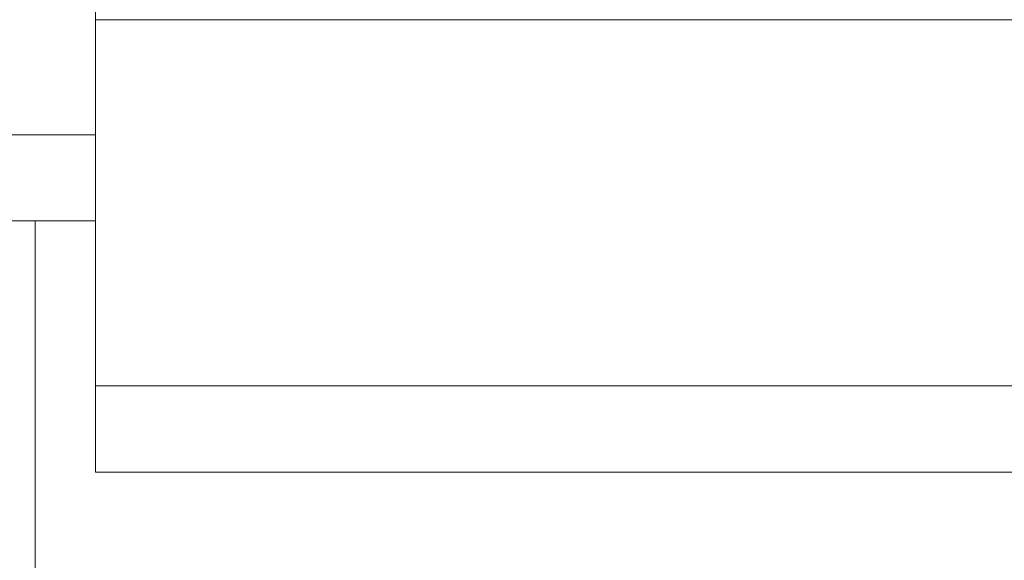
# Model space of a CAD drawing. Units: millimetres. Extents: x 0 to 594, y 0 to 420.
# Drawn here: x 242 to 255, y 91 to 99 of the extents above; entities that cross this region are included whole.
import ezdxf

# ---------------------------------------------------------------- set-up
doc = ezdxf.new("R2010")
doc.units = ezdxf.units.MM
doc.layers.add('1', color=7, linetype='Continuous')

msp = doc.modelspace()

# ---------------------------------------------------------------- linework, layer by layer
at = {"layer": '1', "color": 7, "linetype": 'Continuous', "lineweight": 13}
for p, q in [((242.769, 106.682), (242.769, 98.682)), ((242.769, 98.682), (242.769, 93.592)), ((272.047, 98.682), (242.769, 98.682)), ((238.93, 97.086), (242.769, 97.086)), ((242.769, 95.886), (241.929, 95.886)), ((241.929, 83.653), (241.929, 95.886)), ((242.769, 93.592), (242.769, 92.392)), ((272.047, 93.592), (242.769, 93.592)), ((272.047, 92.392), (242.769, 92.392))]:
    msp.add_line(p, q, dxfattribs=at)
msp.add_open_spline([(241.929, 95.886), (241.706, 95.886), (241.479, 95.886), (241.057, 95.886), (240.856, 95.886), (240.507, 95.886), (240.354, 95.886), (240.116, 95.886), (240.028, 95.886), (239.946, 95.886), (239.929, 95.886), (239.929, 95.886)], degree=3, knots=[0, 0, 0, 0, 0.214589, 0.214589, 0.429168, 0.429168, 0.643887, 0.643887, 0.858929, 0.858929, 1, 1, 1, 1], dxfattribs=at)

doc.saveas('drawing.dxf')
